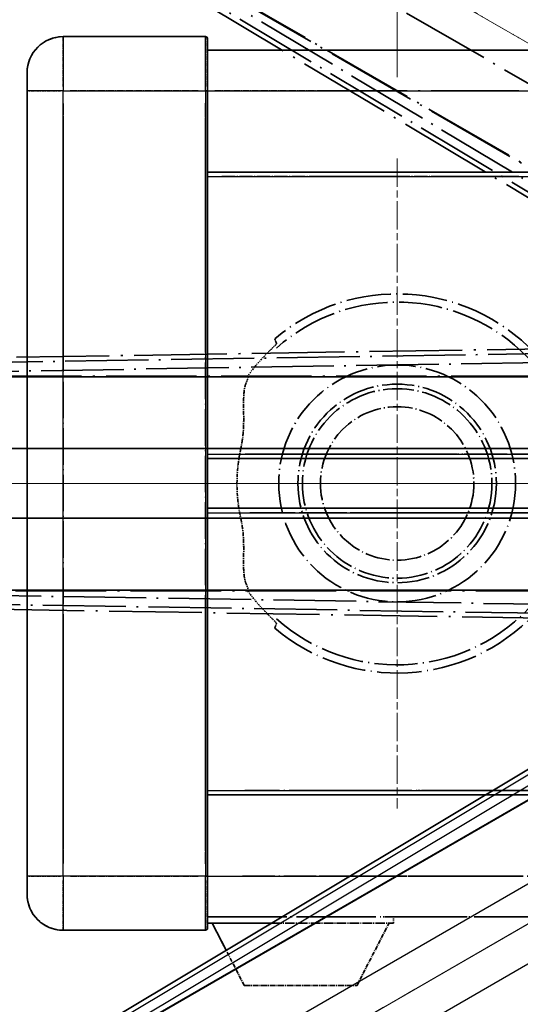
# Model space of a CAD drawing. Units: millimetres. Extents: x 4 to 9849, y 0 to 1686.
# Drawn here: x 299 to 355, y 361 to 470 of the extents above; entities that cross this region are included whole.
import ezdxf

# ---------------------------------------------------------------- set-up
doc = ezdxf.new("R2010")
doc.units = ezdxf.units.MM
for name, pattern in [('CHAIN', [0.3543, 0.2362, -0.0295, 0.0591, -0.0295]), ('DASH_DOUBLE_DOT', [0.4398, 0.24, -0.06, 0.0098, -0.06, 0.01, -0.06]), ('LONG_DASH_DOTTED', [0.61, 0.48, -0.06, 0.01, -0.06])]:
    doc.linetypes.add(name, pattern=pattern)
doc.layers.add('Center Mark (ISO)', color=7, linetype='Continuous', lineweight=18, true_color=0x80ffff)
for name, color, linetype, lineweight in [('Dimension (ISO)', 7, 'Continuous', 18), ('Overlay (ISO)', 7, 'LONG_DASH_DOTTED', 35), ('Sketch Geometry (ISO)', 7, 'Continuous', 18), ('Visible (ISO)', 7, 'Continuous', 35), ('Visible Narrow (ISO)', 7, 'Continuous', 25)]:
    doc.layers.add(name, color=color, linetype=linetype, lineweight=lineweight)
doc.styles.add('Note Text (TK)', font='MS PGothic.ttf')
doc.dimstyles.new('Default - Method 1b (TK)', dxfattribs={"dimscale": 6, "dimtxt": 2.5, "dimasz": 2.5, "dimexe": 1, "dimexo": 1.5, "dimgap": 1, "dimtad": 1, "dimtoh": 1, "dimrnd": 1e-08, "dimdsep": 46, "dimtxsty": 'Note Text (TK)', "dimcen": 0.09, "dimdle": 5, "dimclrd": 100, "dimclre": 100, "dimclrt": 7, "dimadec": 1, "dimazin": 1, "dimtfac": 1, "dimtmove": 0, "dimatfit": 3, "dimfxl": 0, "dimtolj": 1, "dimlwd": -1, "dimlwe": -1, "dimarcsym": 0})

# ---------------------------------------------------------------- blocks, each defined once
blk = doc.blocks.new('*D41')
at = {"layer": 'Defpoints', "color": 0, "transparency": 16777216}
for p in [(440.21, 418.36), (432.42, 413.86), (435.71, 410.57), (253.3, 261.52)]:
    blk.add_point(p, dxfattribs=at)
at = {"layer": 'Dimension (ISO)', "color": 100, "transparency": 16777216}
for p, q in [((424.62, 409.36), (223.71, 293.36)), ((431.21, 402.78), (315.21, 201.86))]:
    blk.add_line(p, q, dxfattribs=at)
blk.add_arc((440.21, 418.36), 244, 213.5228, 236.4772, dxfattribs=at)
for points in [[(234.67, 282.3), (238.92, 284.93), (228.9, 296.36)], [(306.77, 217.08), (304.14, 212.82), (318.21, 207.05)]]:
    blk.add_solid(points, dxfattribs=at)
at = {"layer": 'Dimension (ISO)', "color": 7, "transparency": 16777216, "insert": (267.58, 265.02), "char_height": 15, "attachment_point": 4, "rotation": 315, "style": 'Note Text (TK)'}
blk.add_mtext('\\A1;30°', dxfattribs=at)
blk = doc.blocks.new('*D42')
at = {"layer": 'Defpoints', "color": 0, "transparency": 16777216}
for p in [(431.21, 418.36), (440.21, 418.36), (432.42, 413.86), (199.98, 376)]:
    blk.add_point(p, dxfattribs=at)
at = {"layer": 'Dimension (ISO)', "color": 100, "transparency": 16777216}
for p, q in [((422.21, 418.36), (190.27, 418.36)), ((424.62, 409.36), (223.76, 293.39))]:
    blk.add_line(p, q, dxfattribs=at)
blk.add_arc((440.21, 418.36), 243.94, 183.5237, 206.4763, dxfattribs=at)
for points in [[(194.23, 403.29), (199.23, 403.45), (196.27, 418.36)], [(224.06, 310.79), (219.65, 308.43), (228.95, 296.39)]]:
    blk.add_solid(points, dxfattribs=at)
at = {"layer": 'Dimension (ISO)', "color": 7, "transparency": 16777216, "insert": (214.09, 371.89), "char_height": 15, "attachment_point": 4, "rotation": 285, "style": 'Note Text (TK)'}
blk.add_mtext('\\A1;30°', dxfattribs=at)
blk = doc.blocks.new('*D43')
at = {"layer": 'Defpoints', "color": 0, "transparency": 16777216}
for p in [(210.93, 501.82), (432.42, 422.86), (431.21, 418.36), (440.21, 418.36)]:
    blk.add_point(p, dxfattribs=at)
at = {"layer": 'Dimension (ISO)', "color": 100, "transparency": 16777216}
for p, q in [((424.62, 427.36), (223.71, 543.36)), ((422.21, 418.36), (190.21, 418.36))]:
    blk.add_line(p, q, dxfattribs=at)
blk.add_arc((440.21, 418.36), 244, 153.5228, 176.4772, dxfattribs=at)
for points in [[(219.6, 528.33), (224.01, 525.97), (228.9, 540.36)], [(199.17, 433.28), (194.17, 433.43), (196.21, 418.36)]]:
    blk.add_solid(points, dxfattribs=at)
at = {"layer": 'Dimension (ISO)', "color": 7, "transparency": 16777216, "insert": (187.96, 471.84), "char_height": 15, "attachment_point": 4, "rotation": 75, "style": 'Note Text (TK)'}
blk.add_mtext('\\A1;30°', dxfattribs=at)
blk = doc.blocks.new('*D44')
at = {"layer": 'Defpoints', "color": 0, "transparency": 16777216}
for p in [(470.21, 578.36), (341.21, 454.36), (470.21, 454.36)]:
    blk.add_point(p, dxfattribs=at)
at = {"layer": 'Dimension (ISO)', "color": 100, "transparency": 16777216}
for p, q in [((341.21, 463.36), (341.21, 584.36)), ((470.21, 463.36), (470.21, 584.36)), ((356.21, 578.36), (455.21, 578.36))]:
    blk.add_line(p, q, dxfattribs=at)
for points in [[(356.21, 580.86), (356.21, 575.86), (341.21, 578.36)], [(455.21, 580.86), (455.21, 575.86), (470.21, 578.36)]]:
    blk.add_solid(points, dxfattribs=at)
at = {"layer": 'Dimension (ISO)', "color": 7, "transparency": 16777216, "insert": (103.79, 607.6), "char_height": 15, "attachment_point": 4, "style": 'Note Text (TK)'}
blk.add_mtext('\\A1; \\fＭＳ Ｐゴシック|b0|i0;\\H15.0000;* ステップハンドルは任意の位置に固定できます。\\P\\fＭＳ Ｐゴシック|b0|i0;\\H15.0000;* Stand handle location can be freely affixed within denoted range.', dxfattribs=at)

msp = doc.modelspace()

# ---------------------------------------------------------------- linework, layer by layer
at = {"layer": 'Center Mark (ISO)', "linetype": 'CHAIN', "ltscale": 13.334389}
msp.add_line((341.2121, 454.3647), (341.2121, 382.3647), dxfattribs=at)
at = {"layer": 'Center Mark (ISO)', "linetype": 'CHAIN', "ltscale": 12.223182}
msp.add_line((377.2121, 418.3647), (311.2121, 418.3647), dxfattribs=at)
at = {"layer": 'Overlay (ISO)', "ltscale": 20.580603}
for p, q in [((416.0305, 427.8722), (285.5637, 503.1973)), ((263.8664, 422.2217), (414.5164, 422.2217)), ((293.8664, 422.2217), (444.5164, 422.2217)), ((414.5164, 414.5077), (263.8664, 414.5077)), ((444.5164, 414.5077), (293.8664, 414.5077))]:
    msp.add_line(p, q, dxfattribs=at)
at = {"layer": 'Overlay (ISO)', "ltscale": 21.371948}
for p, q in [((276.9716, 498.9555), (412.4549, 420.7341)), ((414.989, 430.1913), (258.5463, 430.1913)), ((444.989, 430.1913), (288.5463, 430.1913)), ((258.5463, 406.5381), (414.989, 406.5381)), ((288.5463, 406.5381), (444.989, 406.5381))]:
    msp.add_line(p, q, dxfattribs=at)
at = {"layer": 'Overlay (ISO)', "ltscale": 20.88908}
for p, q in [((419.9241, 416.3513), (287.5019, 492.8054)), ((270.7408, 430.2523), (423.6489, 430.2523)), ((423.6489, 406.4771), (270.7408, 406.4771))]:
    msp.add_line(p, q, dxfattribs=at)
at = {"layer": 'Overlay (ISO)', "ltscale": 21.376524}
for p, q in [((286.2127, 491.6696), (420.4495, 411.2626)), ((426.6482, 434.3966), (270.1922, 431.8805)), ((270.1922, 404.8489), (426.6482, 402.3328))]:
    msp.add_line(p, q, dxfattribs=at)
at = {"layer": 'Overlay (ISO)', "ltscale": 19.075785}
for p, q in [((413.8917, 416.9727), (294.1028, 488.7255)), ((278.4973, 430.4851), (418.114, 432.7304)), ((418.114, 403.999), (278.4973, 406.2443))]:
    msp.add_line(p, q, dxfattribs=at)
at = {"layer": 'Overlay (ISO)', "ltscale": 19.197996}
for p, q in [((293.6335, 487.8454), (414.1899, 415.6329)), ((419.0421, 433.7416), (278.531, 431.4819)), ((278.531, 405.2475), (419.0421, 402.9878))]:
    msp.add_line(p, q, dxfattribs=at)
at = {"layer": 'Overlay (ISO)', "ltscale": 1.694104}
for p, q in [((319.9621, 467.8647), (304.2121, 467.8647)), ((319.9621, 467.8647), (304.2121, 467.8647)), ((319.9621, 467.8647), (304.2121, 467.8647)), ((319.9621, 467.8647), (304.2121, 467.8647)), ((319.9621, 467.8647), (304.2121, 467.8647)), ((304.2121, 368.8647), (319.9621, 368.8647)), ((304.2121, 368.8647), (319.9621, 368.8647)), ((304.2121, 368.8647), (319.9621, 368.8647)), ((304.2121, 368.8647), (319.9621, 368.8647)), ((304.2121, 368.8647), (319.9621, 368.8647))]:
    msp.add_line(p, q, dxfattribs=at)
at = {"layer": 'Overlay (ISO)', "ltscale": 0.912328}
for p, q in [((304.2121, 467.8462), (304.2121, 462.3355)), ((304.2121, 467.8462), (304.2121, 462.3355)), ((304.2121, 467.8462), (304.2121, 462.3355)), ((304.2121, 467.8462), (304.2121, 462.3355)), ((304.2121, 467.8462), (304.2121, 462.3355)), ((319.9621, 462.3355), (319.9621, 467.8462)), ((319.9621, 462.3355), (319.9621, 467.8462)), ((319.9621, 462.3355), (319.9621, 467.8462)), ((319.9621, 462.3355), (319.9621, 467.8462)), ((319.9621, 462.3355), (319.9621, 467.8462)), ((304.2121, 374.3939), (304.2121, 368.8832)), ((304.2121, 374.3939), (304.2121, 368.8832)), ((304.2121, 374.3939), (304.2121, 368.8832)), ((304.2121, 374.3939), (304.2121, 368.8832)), ((304.2121, 374.3939), (304.2121, 368.8832)), ((319.9621, 368.8832), (319.9621, 374.3939)), ((319.9621, 368.8832), (319.9621, 374.3939)), ((319.9621, 368.8832), (319.9621, 374.3939)), ((319.9621, 368.8832), (319.9621, 374.3939)), ((319.9621, 368.8832), (319.9621, 374.3939))]:
    msp.add_line(p, q, dxfattribs=at)
at = {"layer": 'Overlay (ISO)', "ltscale": 0.971467}
for p, q in [((320.2121, 467.6147), (320.2121, 461.8647)), ((320.2121, 467.6147), (320.2121, 461.8647)), ((320.2121, 467.6147), (320.2121, 461.8647)), ((320.2121, 467.6147), (320.2121, 461.8647)), ((320.2121, 467.6147), (320.2121, 461.8647)), ((320.2121, 374.8647), (320.2121, 369.1147)), ((320.2121, 374.8647), (320.2121, 369.1147)), ((320.2121, 374.8647), (320.2121, 369.1147)), ((320.2121, 374.8647), (320.2121, 369.1147)), ((320.2121, 374.8647), (320.2121, 369.1147))]:
    msp.add_line(p, q, dxfattribs=at)
at = {"layer": 'Overlay (ISO)', "ltscale": 16.905737}
for p, q in [((320.2121, 466.3647), (567.7121, 466.3647)), ((320.2121, 466.3647), (567.7121, 466.3647)), ((320.2121, 466.3647), (567.7121, 466.3647)), ((320.2121, 466.3647), (567.7121, 466.3647)), ((320.2121, 452.8647), (567.7121, 452.8647)), ((320.2121, 452.8647), (567.7121, 452.8647)), ((320.2121, 452.8647), (567.7121, 452.8647)), ((320.2121, 452.8647), (567.7121, 452.8647)), ((320.2121, 383.8647), (567.7121, 383.8647)), ((320.2121, 383.8647), (567.7121, 383.8647)), ((320.2121, 383.8647), (567.7121, 383.8647)), ((320.2121, 383.8647), (567.7121, 383.8647)), ((320.2121, 370.3647), (567.7121, 370.3647)), ((320.2121, 370.3647), (567.7121, 370.3647)), ((320.2121, 370.3647), (567.7121, 370.3647)), ((320.2121, 370.3647), (567.7121, 370.3647))]:
    msp.add_line(p, q, dxfattribs=at)
at = {"layer": 'Overlay (ISO)', "ltscale": 0.886947}
msp.add_line((320.2121, 466.3647), (328.4584, 466.3647), dxfattribs=at)
at = {"layer": 'Overlay (ISO)', "ltscale": 0.337836}
for p, q in [((300.2121, 461.8647), (300.2121, 463.8647)), ((300.2121, 461.8647), (300.2121, 463.8647)), ((300.2121, 461.8647), (300.2121, 463.8647)), ((300.2121, 461.8647), (300.2121, 463.8647)), ((300.2121, 461.8647), (300.2121, 463.8647)), ((300.2121, 372.8647), (300.2121, 374.8647)), ((300.2121, 372.8647), (300.2121, 374.8647)), ((300.2121, 372.8647), (300.2121, 374.8647)), ((300.2121, 372.8647), (300.2121, 374.8647)), ((300.2121, 372.8647), (300.2121, 374.8647))]:
    msp.add_line(p, q, dxfattribs=at)
at = {"layer": 'Overlay (ISO)', "ltscale": 9.358361}
for p, q in [((300.2121, 461.8647), (300.2121, 374.8647)), ((300.2121, 461.8647), (300.2121, 374.8647)), ((320.2121, 374.8647), (320.2121, 461.8647)), ((320.2121, 374.8647), (320.2121, 461.8647))]:
    msp.add_line(p, q, dxfattribs=at)
at = {"layer": 'Overlay (ISO)', "ltscale": 3.173329}
for p, q in [((300.2121, 461.8647), (300.2121, 432.3632)), ((300.2121, 404.3662), (300.2121, 374.8647))]:
    msp.add_line(p, q, dxfattribs=at)
at = {"layer": 'Overlay (ISO)', "ltscale": 3.002068}
for p, q in [((300.2121, 461.8647), (300.2121, 433.9553)), ((300.2121, 402.7741), (300.2121, 374.8647))]:
    msp.add_line(p, q, dxfattribs=at)
at = {"layer": 'Overlay (ISO)', "ltscale": 3.225226}
for p, q in [((300.2121, 461.8647), (300.2121, 431.8808)), ((300.2121, 404.8486), (300.2121, 374.8647))]:
    msp.add_line(p, q, dxfattribs=at)
at = {"layer": 'Overlay (ISO)', "ltscale": 0.608186}
for p, q in [((303.8982, 461.8647), (300.2244, 461.8647)), ((303.8982, 461.8647), (300.2244, 461.8647)), ((303.8982, 461.8647), (300.2244, 461.8647)), ((303.8982, 461.8647), (300.2244, 461.8647)), ((303.8982, 461.8647), (300.2244, 461.8647)), ((303.8982, 374.8647), (300.2244, 374.8647)), ((303.8982, 374.8647), (300.2244, 374.8647)), ((303.8982, 374.8647), (300.2244, 374.8647)), ((303.8982, 374.8647), (300.2244, 374.8647)), ((303.8982, 374.8647), (300.2244, 374.8647))]:
    msp.add_line(p, q, dxfattribs=at)
at = {"layer": 'Overlay (ISO)', "ltscale": 1.524684}
for p, q in [((304.9996, 461.8647), (319.1746, 461.8647)), ((304.9996, 461.8647), (319.1746, 461.8647)), ((304.9996, 461.8647), (319.1746, 461.8647)), ((304.9996, 461.8647), (319.1746, 461.8647)), ((304.9996, 461.8647), (319.1746, 461.8647)), ((319.1746, 374.8647), (304.9996, 374.8647)), ((319.1746, 374.8647), (304.9996, 374.8647)), ((319.1746, 374.8647), (304.9996, 374.8647)), ((319.1746, 374.8647), (304.9996, 374.8647)), ((319.1746, 374.8647), (304.9996, 374.8647))]:
    msp.add_line(p, q, dxfattribs=at)
at = {"layer": 'Overlay (ISO)', "ltscale": 0.037918}
for p, q in [((319.9817, 461.8647), (320.2113, 461.8647)), ((319.9817, 461.8647), (320.2113, 461.8647)), ((319.9817, 461.8647), (320.2113, 461.8647)), ((319.9817, 461.8647), (320.2113, 461.8647)), ((319.9817, 461.8647), (320.2113, 461.8647)), ((319.9817, 374.8647), (320.2113, 374.8647)), ((319.9817, 374.8647), (320.2113, 374.8647)), ((319.9817, 374.8647), (320.2113, 374.8647)), ((319.9817, 374.8647), (320.2113, 374.8647)), ((319.9817, 374.8647), (320.2113, 374.8647))]:
    msp.add_line(p, q, dxfattribs=at)
at = {"layer": 'Overlay (ISO)', "ltscale": 3.138731}
for p, q in [((320.2121, 432.6849), (320.2121, 461.8647)), ((320.2121, 374.8647), (320.2121, 404.0445))]:
    msp.add_line(p, q, dxfattribs=at)
at = {"layer": 'Overlay (ISO)', "ltscale": 2.96747}
for p, q in [((320.2121, 434.277), (320.2121, 461.8647)), ((320.2121, 374.8647), (320.2121, 402.4524))]:
    msp.add_line(p, q, dxfattribs=at)
at = {"layer": 'Overlay (ISO)', "ltscale": 3.190628}
for p, q in [((320.2121, 432.2024), (320.2121, 461.8647)), ((320.2121, 374.8647), (320.2121, 404.527))]:
    msp.add_line(p, q, dxfattribs=at)
at = {"layer": 'Overlay (ISO)', "ltscale": 1.52555}
msp.add_line((321, 461.8647), (335.1831, 461.8647), dxfattribs=at)
at = {"layer": 'Overlay (ISO)', "ltscale": 20.286884}
for p, q in [((332.5871, 461.8647), (555.3371, 461.8647)), ((332.5871, 461.8647), (555.3371, 461.8647)), ((332.5871, 461.8647), (555.3371, 461.8647)), ((332.5871, 461.8647), (555.3371, 461.8647)), ((332.5871, 452.3647), (555.3371, 452.3647)), ((332.5871, 452.3647), (555.3371, 452.3647)), ((332.5871, 452.3647), (555.3371, 452.3647)), ((332.5871, 452.3647), (555.3371, 452.3647)), ((332.5871, 384.3647), (555.3371, 384.3647)), ((332.5871, 384.3647), (555.3371, 384.3647)), ((332.5871, 384.3647), (555.3371, 384.3647)), ((332.5871, 384.3647), (555.3371, 384.3647)), ((332.5871, 374.8647), (555.3371, 374.8647)), ((332.5871, 374.8647), (555.3371, 374.8647)), ((332.5871, 374.8647), (555.3371, 374.8647)), ((332.5871, 374.8647), (555.3371, 374.8647))]:
    msp.add_line(p, q, dxfattribs=at)
at = {"layer": 'Overlay (ISO)', "ltscale": 2.695624}
for p, q in [((304.2121, 435.4119), (304.2121, 460.4725)), ((304.2121, 376.257), (304.2121, 401.3175))]:
    msp.add_line(p, q, dxfattribs=at)
at = {"layer": 'Overlay (ISO)', "ltscale": 2.849758}
for p, q in [((304.2121, 433.8994), (304.2121, 460.3928)), ((304.2121, 376.3366), (304.2121, 402.83))]:
    msp.add_line(p, q, dxfattribs=at)
at = {"layer": 'Overlay (ISO)', "ltscale": 2.896466}
for p, q in [((304.2121, 433.4411), (304.2121, 460.3687)), ((304.2121, 376.3607), (304.2121, 403.2883))]:
    msp.add_line(p, q, dxfattribs=at)
at = {"layer": 'Overlay (ISO)', "ltscale": 2.671102}
for p, q in [((319.9621, 460.4851), (319.9621, 435.6526)), ((319.9621, 401.0769), (319.9621, 376.2443))]:
    msp.add_line(p, q, dxfattribs=at)
at = {"layer": 'Overlay (ISO)', "ltscale": 2.825237}
for p, q in [((319.9621, 460.4055), (319.9621, 434.1401)), ((319.9621, 402.5894), (319.9621, 376.3239))]:
    msp.add_line(p, q, dxfattribs=at)
at = {"layer": 'Overlay (ISO)', "ltscale": 2.871944}
for p, q in [((319.9621, 460.3814), (319.9621, 433.6817)), ((319.9621, 403.0477), (319.9621, 376.348))]:
    msp.add_line(p, q, dxfattribs=at)
at = {"layer": 'Overlay (ISO)', "ltscale": 8.422515}
for p, q in [((304.2121, 379.2147), (304.2121, 457.5147)), ((304.2121, 379.2147), (304.2121, 457.5147)), ((319.9621, 457.5147), (319.9621, 379.2147)), ((319.9621, 457.5147), (319.9621, 379.2147))]:
    msp.add_line(p, q, dxfattribs=at)
at = {"layer": 'Overlay (ISO)', "ltscale": 3.311305}
msp.add_line((320.2121, 452.8647), (350.9962, 452.8647), dxfattribs=at)
at = {"layer": 'Overlay (ISO)', "ltscale": 3.060977}
msp.add_line((321.793, 452.3647), (350.25, 452.3647), dxfattribs=at)
at = {"layer": 'Overlay (ISO)', "ltscale": 13.549294}
for p, q in [((320.2121, 421.1147), (419.3929, 421.1147)), ((320.2121, 415.6147), (419.3929, 415.6147))]:
    msp.add_line(p, q, dxfattribs=at)
at = {"layer": 'Overlay (ISO)', "ltscale": 9.013035}
msp.add_line((320.2121, 421.1147), (404.0018, 421.1147), dxfattribs=at)
at = {"layer": 'Overlay (ISO)', "ltscale": 8.03091}
msp.add_line((324.3598, 421.6147), (399.0193, 421.6147), dxfattribs=at)
at = {"layer": 'Overlay (ISO)', "ltscale": 9.608749}
for p, q in [((325.1747, 421.6147), (414.5024, 421.6147)), ((325.1747, 415.1147), (414.5024, 415.1147))]:
    msp.add_line(p, q, dxfattribs=at)
at = {"layer": 'Overlay (ISO)', "ltscale": 10.000736}
msp.add_line((320.2121, 415.6147), (413.1838, 415.6147), dxfattribs=at)
at = {"layer": 'Overlay (ISO)', "ltscale": 9.081465}
msp.add_line((324.9024, 415.1147), (409.3282, 415.1147), dxfattribs=at)
at = {"layer": 'Overlay (ISO)', "ltscale": 7.986975}
msp.add_line((324.3371, 384.3647), (398.5882, 384.3647), dxfattribs=at)
at = {"layer": 'Overlay (ISO)', "ltscale": 8.844519}
msp.add_line((320.2121, 383.8647), (402.4352, 383.8647), dxfattribs=at)
at = {"layer": 'Overlay (ISO)', "ltscale": 7.475519}
msp.add_line((324.073, 374.8647), (393.5693, 374.8647), dxfattribs=at)
at = {"layer": 'Overlay (ISO)', "ltscale": 8.036957}
msp.add_line((320.2121, 370.3647), (394.9278, 370.3647), dxfattribs=at)
at = {"layer": 'Overlay (ISO)', "ltscale": 0.075198}
msp.add_line((340.8121, 370.3647), (340.8121, 369.6647), dxfattribs=at)
msp.add_line((340.8121, 370.3647), (340.8121, 369.6647), dxfattribs=at)
msp.add_line((340.8121, 370.3647), (340.8121, 369.6647), dxfattribs=at)
msp.add_line((340.8121, 370.3647), (340.8121, 369.6647), dxfattribs=at)
msp.add_line((340.8121, 370.3647), (340.8121, 369.6647), dxfattribs=at)
at = {"layer": 'Overlay (ISO)', "ltscale": 2.215811}
msp.add_line((320.2121, 369.6647), (340.8121, 369.6647), dxfattribs=at)
msp.add_line((320.2121, 369.6647), (340.8121, 369.6647), dxfattribs=at)
msp.add_line((320.2121, 369.6647), (340.8121, 369.6647), dxfattribs=at)
msp.add_line((320.2121, 369.6647), (340.8121, 369.6647), dxfattribs=at)
msp.add_line((320.2121, 369.6647), (340.8121, 369.6647), dxfattribs=at)
at = {"layer": 'Overlay (ISO)', "ltscale": 0.917801}
for p, q in [((324.2621, 362.7647), (320.7121, 369.6647)), ((324.2621, 362.7647), (320.7121, 369.6647)), ((324.2621, 362.7647), (320.7121, 369.6647)), ((324.2621, 362.7647), (320.7121, 369.6647)), ((324.2621, 362.7647), (320.7121, 369.6647)), ((336.7621, 362.7647), (340.3121, 369.6647)), ((336.7621, 362.7647), (340.3121, 369.6647)), ((336.7621, 362.7647), (340.3121, 369.6647)), ((336.7621, 362.7647), (340.3121, 369.6647)), ((336.7621, 362.7647), (340.3121, 369.6647))]:
    msp.add_line(p, q, dxfattribs=at)
at = {"layer": 'Overlay (ISO)', "ltscale": 1.344507}
msp.add_line((324.2621, 362.7647), (336.7621, 362.7647), dxfattribs=at)
msp.add_line((324.2621, 362.7647), (336.7621, 362.7647), dxfattribs=at)
msp.add_line((324.2621, 362.7647), (336.7621, 362.7647), dxfattribs=at)
msp.add_line((324.2621, 362.7647), (336.7621, 362.7647), dxfattribs=at)
msp.add_line((324.2621, 362.7647), (336.7621, 362.7647), dxfattribs=at)
at = {"layer": 'Overlay (ISO)', "ltscale": 8.867519}
msp.add_circle((341.2121, 418.3647), 13.1202, dxfattribs=at)
at = {"layer": 'Overlay (ISO)', "ltscale": 7.434503}
msp.add_circle((341.2121, 418.3647), 11, dxfattribs=at)
at = {"layer": 'Overlay (ISO)', "ltscale": 7.096566}
msp.add_circle((341.2121, 418.3647), 10.5, dxfattribs=at)
msp.add_circle((341.2121, 418.3647), 10.5, dxfattribs=at)
at = {"layer": 'Overlay (ISO)', "ltscale": 5.74482}
msp.add_circle((341.2121, 418.3647), 8.5, dxfattribs=at)
at = {"layer": 'Overlay (ISO)', "ltscale": 0.675773}
for centre, start, end in [((304.2121, 463.8647), 90, 180), ((304.2121, 463.8647), 90, 180), ((304.2121, 463.8647), 90, 180), ((304.2121, 463.8647), 90, 180), ((304.2121, 463.8647), 90, 180), ((304.2121, 372.8647), 180, 270), ((304.2121, 372.8647), 180, 270), ((304.2121, 372.8647), 180, 270), ((304.2121, 372.8647), 180, 270), ((304.2121, 372.8647), 180, 270)]:
    msp.add_arc(centre, 4, start, end, dxfattribs=at)
at = {"layer": 'Overlay (ISO)', "ltscale": 0.042142}
for centre, start, end in [((319.9621, 467.6147), 0, 90), ((319.9621, 467.6147), 0, 90), ((319.9621, 467.6147), 0, 90), ((319.9621, 467.6147), 0, 90), ((319.9621, 467.6147), 0, 90), ((319.9621, 369.1147), 270, 0), ((319.9621, 369.1147), 270, 0), ((319.9621, 369.1147), 270, 0), ((319.9621, 369.1147), 270, 0), ((319.9621, 369.1147), 270, 0)]:
    msp.add_arc(centre, 0.25, start, end, dxfattribs=at)
at = {"layer": 'Overlay (ISO)', "ltscale": 10.269026}
msp.add_arc((341.2121, 418.3647), 21, 229.766832, 130.233168, dxfattribs=at)
at = {"layer": 'Overlay (ISO)', "ltscale": 9.941565}
msp.add_arc((341.2121, 418.3647), 20.0936, 228.232415, 131.767585, dxfattribs=at)
at = {"layer": 'Overlay (ISO)', "ltscale": 0.368434}
for start, end in [(134.704274, 144.33257), (215.66743, 225.295726)]:
    msp.add_arc((341.2121, 418.3647), 20.3876, start, end, dxfattribs=at)
at = {"layer": 'Overlay (ISO)', "ltscale": 0.836361}
msp.add_arc((341.2121, 418.3647), 17.7503, 167.449905, 192.550095, dxfattribs=at)
at = {"layer": 'Overlay (ISO)', "ltscale": 0.657511}
for points in [[(327.8483, 433.8672), (327.7483, 434.1299), (327.6482, 434.3966)], [(327.6482, 402.3328), (327.7483, 402.5995), (327.8483, 402.8622)]]:
    msp.add_open_spline(points, degree=2, dxfattribs=at)
at = {"layer": 'Overlay (ISO)', "ltscale": 0.197456}
for points, knots in [([(327.8483, 433.8672), (327.8501, 433.8624), (327.8465, 433.8529), (327.8274, 433.8233), (327.8104, 433.8019), (327.7434, 433.7246), (327.6764, 433.6548), (327.4987, 433.4745), (327.3656, 433.3435), (327.1084, 433.0901), (326.9861, 432.9695), (326.8705, 432.8551)], [0.3759847, 0.3759847, 0.3759847, 0.3759847, 0.392440242, 0.392440242, 0.410914798, 0.410914798, 0.44786391, 0.44786391, 0.504486619, 0.504486619, 0.552148681, 0.552148681, 0.552148681, 0.552148681]), ([(326.8705, 403.8743), (326.9861, 403.7599), (327.1084, 403.6393), (327.3656, 403.3859), (327.4987, 403.2549), (327.6764, 403.0746), (327.7434, 403.0048), (327.8104, 402.9275), (327.8274, 402.9061), (327.8465, 402.8765), (327.8501, 402.867), (327.8483, 402.8622)], [0.192845303, 0.192845303, 0.192845303, 0.192845303, 0.240507365, 0.240507365, 0.297130074, 0.297130074, 0.334079186, 0.334079186, 0.352553742, 0.352553742, 0.369009283, 0.369009283, 0.369009283, 0.369009283])]:
    msp.add_open_spline(points, degree=3, knots=knots, dxfattribs=at)
at = {"layer": 'Overlay (ISO)', "ltscale": 0.299242}
for points, knots in [([(324.6802, 430.1913), (324.7204, 430.1131), (324.6451, 429.8736), (324.4755, 429.4852), (324.4748, 429.4835), (324.474, 429.4819)], [2.57632281, 2.57632281, 2.57632281, 2.57632281, 2.843099825, 2.843099825, 2.844244962, 2.844244962, 2.844244962, 2.844244962]), ([(324.474, 407.2475), (324.4748, 407.2459), (324.4755, 407.2442), (324.6451, 406.8558), (324.7204, 406.6163), (324.6802, 406.5381)], [2.102258604, 2.102258604, 2.102258604, 2.102258604, 2.10340374, 2.10340374, 2.370180755, 2.370180755, 2.370180755, 2.370180755])]:
    msp.add_open_spline(points, degree=3, knots=knots, dxfattribs=at)
at = {"layer": 'Overlay (ISO)', "ltscale": 0.075264}
for points in [[(324.6489, 430.2523), (324.6646, 430.2218), (324.6802, 430.1913)], [(324.6802, 406.5381), (324.6646, 406.5077), (324.6489, 406.4771)]]:
    msp.add_open_spline(points, degree=2, dxfattribs=at)
at = {"layer": 'Overlay (ISO)', "ltscale": 0.98276}
for points, knots in [([(324.474, 429.4819), (324.3699, 429.2437), (324.3005, 428.9484), (324.1872, 428.0293), (324.1892, 427.3333), (324.2072, 425.8352), (324.2204, 425.0643), (324.1445, 423.8672), (324.1052, 423.475), (324.0025, 422.7924), (323.9494, 422.5069), (323.8859, 422.2217)], [-8.358650844, -8.358650844, -8.358650844, -8.358650844, -8.190003506, -8.190003506, -7.917688575, -7.917688575, -7.676295197, -7.676295197, -7.560988477, -7.560988477, -7.477759094, -7.477759094, -7.477759094, -7.477759094]), ([(323.8859, 414.5077), (323.9397, 414.2658), (323.9861, 414.024), (324.0856, 413.4067), (324.1277, 413.0355), (324.2103, 411.9497), (324.2102, 411.2604), (324.1948, 409.7309), (324.175, 408.9236), (324.2846, 407.8516), (324.3576, 407.5138), (324.474, 407.2475)], [-5.27158626, -5.27158626, -5.27158626, -5.27158626, -5.18721863, -5.18721863, -5.05628435, -5.05628435, -4.79921142, -4.79921142, -4.44219969, -4.44219969, -4.22248819, -4.22248819, -4.22248819, -4.22248819])]:
    msp.add_open_spline(points, degree=3, knots=knots, dxfattribs=at)
at = {"layer": 'Sketch Geometry (ISO)', "color": 4, "linetype": 'DASH_DOUBLE_DOT', "lineweight": 18, "ltscale": 9.052937, "true_color": 0x00ffff}
for q in [(254.0166, 525.8647), (225.2121, 418.3647), (254.0166, 310.8647)]:
    msp.add_line((440.2121, 418.3647), q, dxfattribs=at)
at = {"layer": 'Visible (ISO)'}
for p, q in [((319.9621, 467.8647), (304.2121, 467.8647)), ((320.2121, 467.6147), (320.2121, 461.8647)), ((320.2121, 466.3647), (567.7121, 466.3647)), ((300.2121, 461.8647), (300.2121, 463.8647)), ((300.2121, 461.8647), (300.2121, 374.8647)), ((320.2121, 374.8647), (320.2121, 461.8647)), ((320.2121, 452.8647), (567.7121, 452.8647)), ((420.4495, 425.4668), (286.2127, 345.0598)), ((320.2121, 421.1147), (413.1838, 421.1147)), ((287.5019, 343.924), (419.9241, 420.3781)), ((320.2121, 415.6147), (404.0018, 415.6147)), ((320.2121, 383.8647), (350.9962, 383.8647)), ((300.2121, 372.8647), (300.2121, 374.8647)), ((320.2121, 374.8647), (320.2121, 369.1147)), ((320.2121, 370.3647), (328.4584, 370.3647)), ((304.2121, 368.8647), (319.9621, 368.8647)), ((320.2121, 369.6647), (327.2898, 369.6647)), ((322.2616, 366.6529), (320.7121, 369.6647))]:
    msp.add_line(p, q, dxfattribs=at)
for centre, radius, start, end in [((304.2121, 463.8647), 4, 90, 180), ((319.9621, 467.6147), 0.25, 0, 90), ((304.2121, 372.8647), 4, 180, 270), ((319.9621, 369.1147), 0.25, 270, 0)]:
    msp.add_arc(centre, radius, start, end, dxfattribs=at)
at = {"layer": 'Visible Narrow (ISO)'}
for p, q in [((304.2121, 467.8647), (304.2121, 461.8647)), ((319.9621, 461.8647), (319.9621, 467.8647)), ((304.2121, 461.8647), (300.2121, 461.8647)), ((304.2121, 461.8647), (319.9621, 461.8647)), ((304.2121, 374.8647), (304.2121, 461.8647)), ((319.9621, 461.8647), (320.2121, 461.8647)), ((319.9621, 461.8647), (319.9621, 374.8647)), ((320.2121, 461.8647), (567.7121, 461.8647)), ((320.2121, 452.3647), (567.7121, 452.3647)), ((420.8875, 425.1084), (286.9359, 344.8722)), ((287.4478, 344.0176), (420.5467, 423.743)), ((320.2121, 421.6147), (414.0186, 421.6147)), ((419.9818, 420.3409), (269.4448, 333.4283)), ((320.2121, 415.1147), (403.167, 415.1147)), ((278.3156, 329.3474), (423.2786, 413.0419)), ((427.1357, 406.3613), (282.1726, 322.6669)), ((320.2121, 384.3647), (351.8309, 384.3647)), ((304.2121, 374.8647), (300.2121, 374.8647)), ((319.9621, 374.8647), (304.2121, 374.8647)), ((304.2121, 374.8647), (304.2121, 368.8647)), ((319.9621, 374.8647), (320.2121, 374.8647)), ((319.9621, 368.8647), (319.9621, 374.8647)), ((320.2121, 374.8647), (335.971, 374.8647))]:
    msp.add_line(p, q, dxfattribs=at)

# ---------------------------------------------------------------- dimensions: what is measured, and where the dimension line sits
at = {"layer": 'Dimension (ISO)', "color": 100, "true_color": 0x00ff3f}
dim = msp.add_linear_dim(base=(470.2121, 578.3647), p1=(341.2121, 454.3647), p2=(470.2121, 454.3647), angle=180, text=' \\fＭＳ Ｐゴシック|b0|i0;\\H15.0000;* ステップハンドルは任意の位置に固定できます。\\P\\fＭＳ Ｐゴシック|b0|i0;\\H15.0000;* Stand handle location can be freely affixed within denoted range.', dimstyle='Default - Method 1b (TK)', override={"dimgap": 1, "dimtoh": 0, "dimdec": 2, "dimtol": 0, "dimlim": 0, "dimtp": 0, "dimtm": 0, "dimtdec": 2, "dimtofl": 0, "dimatfit": 1}, dxfattribs=at)
dim.commit()
dim.dimension.update_dxf_attribs({"geometry": '*D44', "text_midpoint": (405.7121, 578.3647), "dimtype": 160})
for base, p1, p2, picture, middle in [((210.9271, 501.8176), (432.4178, 422.8647), (431.2121, 418.3647), '*D43', (204.5262, 481.5166)), ((199.9765, 376.0047), (431.2121, 418.3647), (432.4178, 413.8647), '*D42', (204.5826, 355.228)), ((253.2972, 261.5245), (432.4178, 413.8647), (435.7121, 410.5705), '*D41', (267.678, 245.8306))]:
    dim = msp.add_angular_dim_3p(base=base, center=(440.2121, 418.3647), p1=p1, p2=p2, dimstyle='Default - Method 1b (TK)', override={"dimgap": 1, "dimtoh": 0, "dimadec": 0, "dimtol": 0, "dimlim": 0, "dimtp": 0, "dimtm": 0, "dimtdec": 0}, dxfattribs=at)
    dim.commit()
    dim.dimension.update_dxf_attribs({"geometry": picture, "text_midpoint": middle, "dimtype": 165})

doc.saveas('drawing.dxf')
